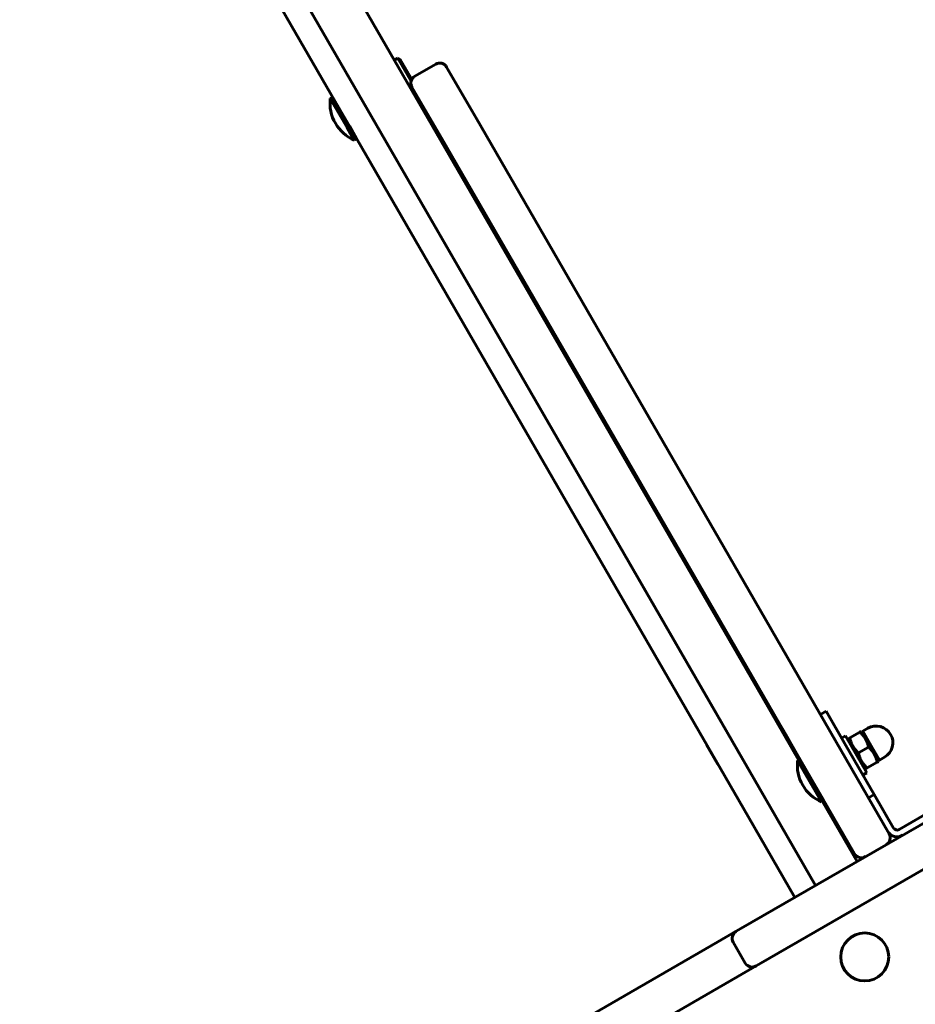
# Model space of a CAD drawing. Units: millimetres. Extents: x 1130 to 15228, y 1201 to 15375.
# Drawn here: x 4440 to 4776, y 9930 to 10299 of the extents above; entities that cross this region are included whole.
import ezdxf

# ---------------------------------------------------------------- set-up
doc = ezdxf.new("R2010")
doc.units = ezdxf.units.MM
doc.linetypes.add('K5LT_BASIC', pattern=[0])
doc.linetypes.add('K5LT_THIN', pattern=[0])
doc.styles.add('KDIMTEXTSTYLE', font='GOST_AU.SHX', dxfattribs={"width": 0.96, "oblique": 15, "height": 5})
doc.dimstyles.new('KDIMSTYLE (1.00)', dxfattribs={"dimtxt": 5, "dimasz": 1, "dimexe": 2, "dimexo": 0, "dimgap": 1, "dimtad": 1, "dimtxsty": 'KDIMTEXTSTYLE', "dimsah": 1, "dimcen": 0, "dimdle": 1, "dimadec": 0, "dimazin": 0, "dimtfac": 0.667, "dimtmove": 0, "dimatfit": 3, "dimfxl": 1, "dimtvp": 1, "dimtolj": 1, "dimtzin": 0, "dimarcsym": 0})

# ---------------------------------------------------------------- blocks, each defined once
blk = doc.blocks.new('KDIMARROW_01')
blk.add_hatch(color=0).paths.add_polyline_path([(0, 0), (-15, 1.97), (-13.5, 0), (-15, -1.97)])
at = {"color": 0, "linetype": 'K5LT_THIN', "lineweight": 18}
for p, q in [((-13.5, 0), (-15, 1.97)), ((-15, 1.97), (0, 0)), ((0, 0), (-15, -1.97)), ((-15, -1.97), (-13.5, 0)), ((0, 0), (-1, 0))]:
    blk.add_line(p, q, dxfattribs=at)

msp = doc.modelspace()

# ---------------------------------------------------------------- linework, layer by layer
at = {"color": 150, "linetype": 'K5LT_BASIC', "lineweight": 60, "true_color": 0x0080ff}
for p, q in [((4475.179, 10466.755), (4719.094, 10044.544)), ((4459.592, 10457.751), (4703.508, 10035.54)), ((4484.939, 10413.877), (4719.533, 10007.801)), ((4477.146, 10409.375), (4711.74, 10003.299)), ((4582.229, 10284.453), (4580.93, 10283.702)), ((4583.095, 10283.953), (4582.229, 10284.453)), ((4587.234, 10275.788), (4582.229, 10284.453)), ((4587.453, 10276.409), (4583.095, 10283.953)), ((4588.656, 10277.706), (4596.45, 10282.206)), ((4600.548, 10281.108), (4611.816, 10261.592)), ((4587.558, 10273.608), (4598.825, 10254.092)), ((4557.779, 10269.801), (4556.913, 10269.3)), ((4563.215, 10258.393), (4556.913, 10269.3)), ((4564.081, 10258.893), (4557.779, 10269.801)), ((4591.03, 10267.594), (4590.434, 10267.25)), ((4611.816, 10261.592), (4662.388, 10173.999)), ((4565.917, 10253.714), (4563.215, 10258.393)), ((4566.783, 10254.215), (4564.081, 10258.893)), ((4566.783, 10254.215), (4565.917, 10253.714)), ((4598.759, 10254.206), (4598.167, 10253.865)), ((4598.825, 10254.092), (4649.397, 10166.499)), ((4607.759, 10238.618), (4607.171, 10238.279)), ((4616.185, 10224.025), (4615.601, 10223.688)), ((4662.388, 10173.999), (4708.135, 10094.763)), ((4649.397, 10166.499), (4695.144, 10087.263)), ((4708.135, 10094.763), (4766.548, 9993.588)), ((4695.144, 10087.263), (4753.558, 9986.088)), ((4719.094, 10044.544), (4732.528, 10021.289)), ((4740.762, 10038.251), (4742.927, 10039.501)), ((4742.927, 10039.501), (4750.338, 10026.664)), ((4703.508, 10035.54), (4738.95, 9974.19)), ((4724.946, 10035.644), (4727.765, 10030.761)), ((4755.55, 10031.694), (4756.053, 10031.984)), ((4756.903, 10031.493), (4756.053, 10031.984)), ((4756.603, 10032.013), (4758.551, 10033.138)), ((4756.603, 10032.013), (4759.728, 10026.6)), ((4727.765, 10030.761), (4733.058, 10021.595)), ((4748.713, 10029.479), (4750.099, 10030.279)), ((4750.099, 10030.279), (4758.099, 10016.422)), ((4751.274, 10029.225), (4751.777, 10029.515)), ((4751.274, 10029.225), (4751.274, 10028.243)), ((4755.55, 10031.694), (4751.777, 10029.515)), ((4698.084, 10026.937), (4702.186, 10019.837)), ((4750.338, 10026.664), (4760.94, 10008.301)), ((4758.8, 10026.065), (4755.027, 10023.886)), ((4759.728, 10026.6), (4762.853, 10021.188)), ((4710.89, 9957.99), (4823.474, 10022.99)), ((4733.058, 10021.595), (4732.192, 10021.095)), ((4736.692, 10013.3), (4732.192, 10021.095)), ((4737.558, 10013.8), (4733.058, 10021.595)), ((4762.553, 10021.707), (4762.553, 10020.726)), ((4762.853, 10021.188), (4764.801, 10022.313)), ((4757.774, 10017.967), (4756.924, 10018.457)), ((4758.277, 10018.257), (4757.774, 10017.967)), ((4762.05, 10020.436), (4758.277, 10018.257)), ((4762.553, 10020.726), (4762.05, 10020.436)), ((4742.058, 10006.006), (4737.558, 10013.8)), ((4756.713, 10015.622), (4758.099, 10016.422)), ((4718.39, 9944.999), (4830.974, 10009.999)), ((4741.192, 10005.506), (4736.692, 10013.3)), ((4719.533, 10007.801), (4738.95, 9974.19)), ((4758.775, 10007.051), (4760.94, 10008.301)), ((4760.94, 10008.301), (4768.213, 9995.704)), ((4711.74, 10003.299), (4731.156, 9969.69)), ((4742.058, 10006.006), (4741.192, 10005.506)), ((4741.533, 10005.703), (4754.539, 9983.19)), ((4742.798, 10003.513), (4741.533, 10005.703)), ((4751.227, 9988.922), (4742.223, 10004.508)), ((4743.322, 10003.816), (4742.798, 10003.513)), ((4770.262, 9995.155), (4783.662, 10002.891)), ((4751.748, 9989.223), (4751.227, 9988.922)), ((4702.23, 9952.99), (4709.158, 9956.99)), ((4709.158, 9956.99), (4710.89, 9957.99)), ((4589.647, 9887.99), (4702.23, 9952.99)), ((4712.56, 9945.097), (4708.06, 9952.891)), ((4709.73, 9939.999), (4716.658, 9943.999)), ((4716.658, 9943.999), (4718.39, 9944.999)), ((4597.147, 9874.999), (4709.73, 9939.999))]:
    msp.add_line(p, q, dxfattribs=at)
msp.add_circle((4757.363, 9947.37), 9, dxfattribs=at)
for centre, radius, start, end in [((4597.95, 10279.608), 3, 30, 120), ((4590.156, 10275.108), 3, 120, 210), ((4571.806, 10267.51), 15, 173.14553, 210.01543), ((4571.806, 10267.51), 15, 210.01543, 246.88532), ((4761.676, 10027.725), 6.25, 30, 120), ((4761.676, 10027.725), 6.25, 300, 30), ((4747.084, 10019.3), 15, 173.1301, 210), ((4747.084, 10019.3), 15, 210, 246.8699), ((4769.512, 9996.454), 1.5, 210, 300), ((4763.95, 9992.088), 3, 300, 30), ((4769.512, 9996.454), 4, 210, 300), ((4756.156, 9987.588), 3, 210, 300), ((4710.658, 9954.391), 3, 120, 210), ((4715.158, 9946.597), 3, 210, 300)]:
    msp.add_arc(centre, radius, start, end, dxfattribs=at)
for points in [[(4751.777, 10029.515), (4751.854, 10029.138), (4751.991, 10028.578), (4752.213, 10027.9), (4752.378, 10027.47), (4752.558, 10027.055), (4752.753, 10026.665), (4752.967, 10026.289), (4753.169, 10025.968), (4753.422, 10025.604), (4753.73, 10025.207), (4754.259, 10024.601), (4754.705, 10024.172), (4755.027, 10023.886)], [(4758.8, 10026.065), (4758.723, 10026.442), (4758.586, 10027.002), (4758.364, 10027.68), (4758.199, 10028.11), (4758.019, 10028.525), (4757.824, 10028.915), (4757.61, 10029.291), (4757.407, 10029.612), (4757.155, 10029.976), (4756.847, 10030.373), (4756.317, 10030.979), (4755.872, 10031.408), (4755.55, 10031.694)], [(4762.05, 10020.436), (4761.973, 10020.813), (4761.836, 10021.373), (4761.614, 10022.051), (4761.449, 10022.481), (4761.269, 10022.896), (4761.074, 10023.286), (4760.86, 10023.662), (4760.657, 10023.983), (4760.405, 10024.347), (4760.097, 10024.744), (4759.567, 10025.35), (4759.122, 10025.779), (4758.8, 10026.065)], [(4755.027, 10023.886), (4755.104, 10023.508), (4755.241, 10022.949), (4755.463, 10022.271), (4755.628, 10021.841), (4755.808, 10021.426), (4756.003, 10021.035), (4756.217, 10020.66), (4756.419, 10020.339), (4756.672, 10019.975), (4756.98, 10019.578), (4757.509, 10018.972), (4757.955, 10018.542), (4758.277, 10018.257)]]:
    msp.add_open_spline(points, degree=3, knots=[0, 0, 0, 0, 2.4248138, 3.6223662, 4.5169609, 5.3486998, 6.4952183, 7.2909147, 8.100936, 8.9085545, 10.1077655, 11.289949, 14, 14, 14, 14], dxfattribs=at)

# ---------------------------------------------------------------- dimensions: what is measured, and where the dimension line sits
at = {"color": 7}
msp.add_linear_dim(base=(14461.893, 1215.517), p1=(1130.461, 7640.028), p2=(14461.893, 11895.15), location=(7796.177, 1215.517), text='\\H300.0;\\W0.965;\\Q15;\\H300.0;\\W0.965;\\Q15;\\Q15;13332', dimstyle='KDIMSTYLE (1.00)', override={"dimexo": 0, "dimblk1": 'KDIMARROW_01', "dimblk2": 'KDIMARROW_01', "dimse1": 0, "dimse2": 0, "dimclrt": 7, "dimtolj": 1}, dxfattribs=at).render()

doc.saveas('drawing.dxf')
